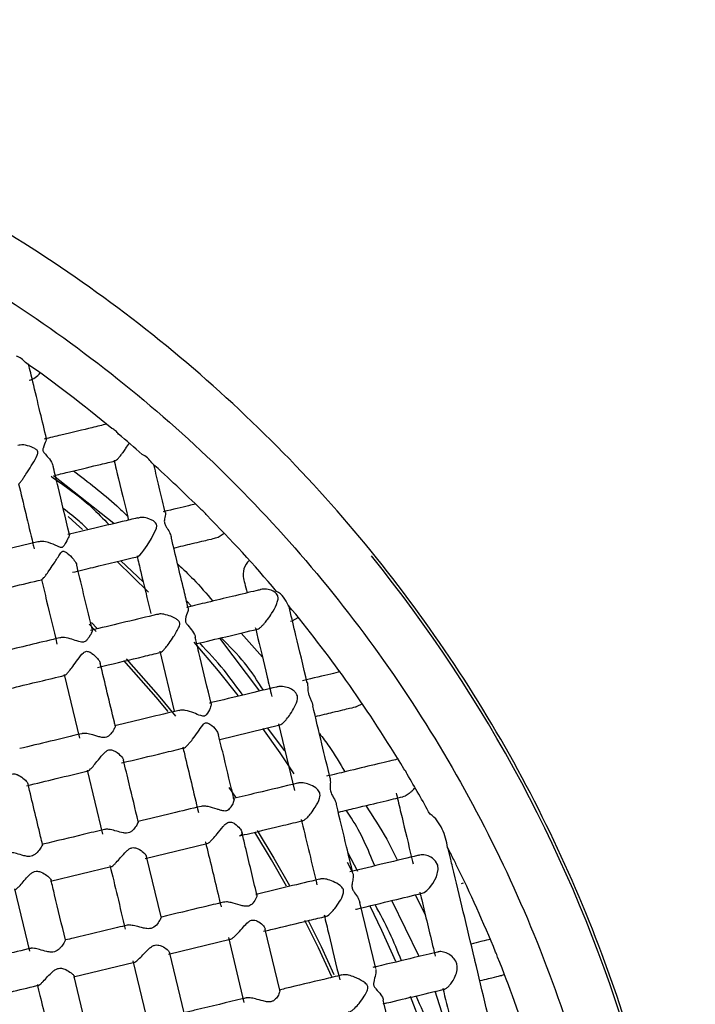
# Model space of a CAD drawing. Units: inches. Extents: x 3 to 972, y 3 to 747.
# Drawn here: x 152 to 164, y 535 to 552 of the extents above; entities that cross this region are included whole.
import ezdxf

# ---------------------------------------------------------------- set-up
doc = ezdxf.new("R2010")
doc.units = ezdxf.units.IN
doc.header["$MEASUREMENT"] = 0

msp = doc.modelspace()

# ---------------------------------------------------------------- linework, layer by layer
at = {"color": 7, "linetype": 'Continuous', "lineweight": 25}
for p, q in [((154.42, 544.077), (154.405, 544.139)), ((153.69, 543.091), (152.617, 543.944)), ((152.343, 542.768), (151.22, 542.499)), ((154.307, 541.871), (153.754, 542.42)), ((154.215, 542.056), (153.818, 542.432)), ((155.075, 541.623), (154.985, 541.72)), ((156.823, 541.558), (156.809, 541.616)), ((153.381, 541.173), (153.251, 541.304)), ((153.295, 541.331), (153.392, 541.233)), ((155.572, 541.053), (156.282, 540.113)), ((155.955, 541.145), (156.336, 540.715)), ((154.511, 540.821), (154.766, 539.759)), ((152.81, 540.411), (153.082, 539.275)), ((157.121, 540.277), (157.136, 540.254)), ((158.114, 539.886), (158.001, 539.836)), ((155.578, 539.255), (156.646, 539.511)), ((156.735, 539.05), (156.427, 539.458)), ((156.62, 539.532), (156.904, 538.344)), ((153.218, 538.708), (153.49, 537.571)), ((157.533, 538.578), (157.541, 538.562)), ((155.736, 538.402), (155.856, 538.227)), ((154.252, 537.138), (155.35, 537.401)), ((159.685, 537.124), (159.635, 537.334)), ((154.532, 536.1), (154.275, 537.17)), ((158.032, 536.908), (157.857, 537.243)), ((152.563, 536.733), (153.644, 536.992)), ((157.935, 536.905), (157.848, 537.066)), ((159.909, 536.697), (159.87, 536.685)), ((151.925, 536.595), (152.19, 535.488)), ((159.05, 536.49), (159.235, 536.128)), ((158.352, 535.18), (158.07, 536.355)), ((159.122, 535.395), (158.636, 536.389)), ((156.644, 534.795), (156.386, 535.874)), ((152.828, 535.685), (152.832, 535.686)), ((154.665, 535.437), (155.763, 535.7)), ((155.731, 535.732), (156.007, 534.577)), ((154.942, 534.39), (154.687, 535.451)), ((152.972, 535.031), (154.059, 535.292)), ((154.031, 535.317), (154.302, 534.184)), ((160.642, 535.073), (160.597, 535.059)), ((153.239, 533.984), (152.986, 535.04)), ((159.754, 533.692), (159.41, 534.775))]:
    msp.add_line(p, q, dxfattribs=at)
at = {"color": 7, "linetype": 'Continuous', "lineweight": 25, "flags": 128}
for points in [[(153.138, 542.989), (153.023, 543.09), (152.878, 543.216)], [(154.108, 542.517), (154.106, 542.51), (154.11, 542.504), (154.128, 542.51), (154.154, 542.532), (154.189, 542.572), (154.227, 542.621), (154.285, 542.703), (154.365, 542.829), (154.452, 543.009), (154.458, 543.051), (154.453, 543.08), (154.436, 543.108), (154.397, 543.141), (154.288, 543.188), (154.288, 543.188)], [(155.501, 542.836), (155.547, 542.85), (155.656, 542.921)], [(156.838, 541.357), (156.862, 541.363), (156.972, 541.423)], [(155.905, 540.033), (155.555, 540.471), (155.122, 540.985)], [(154.661, 539.748), (154.446, 540.007), (153.871, 540.658)], [(153.913, 540.687), (154.484, 540.039), (154.791, 539.667)], [(156.9, 538.643), (156.65, 539.014), (156.343, 539.449)], [(156.767, 536.646), (156.498, 537.116), (156.201, 537.605)], [(156.24, 537.637), (156.541, 537.142), (156.817, 536.659)], [(159.175, 536.519), (159.178, 536.519), (159.215, 536.535), (159.262, 536.57), (159.307, 536.616), (159.366, 536.692), (159.43, 536.812), (159.462, 536.941), (159.454, 537.019), (159.416, 537.091), (159.362, 537.143), (159.332, 537.162), (159.332, 537.162)], [(158.708, 535.308), (158.462, 535.854), (158.252, 536.29)], [(157.573, 535.032), (157.333, 535.551), (157.092, 536.037)], [(157.148, 536.037), (157.378, 535.573), (157.608, 535.077)], [(159.351, 533.653), (159.166, 534.172), (158.97, 534.681)]]:
    msp.add_lwpolyline(points, dxfattribs=at)
at = {"color": 7, "linetype": 'Continuous', "lineweight": 25}
for centre, radius, start, end in [((138.491, 526.507), 23.75, 50.3205, 54.9819), ((152.107, 545.966), 0.335, 283.5058, 324.6141), ((138.491, 526.507), 23.75, 48.6055, 49.9371), ((138.491, 526.507), 23.75, 45.1408, 48.0478), ((138.491, 526.507), 23.75, 40.3602, 44.7944), ((156.327, 542.189), 0.335, 131.7266, 193.5041), ((138.491, 526.507), 25.45, 355.5082, 38.9834), ((138.491, 526.507), 23.75, 35.5303, 39.5876), ((138.491, 526.507), 23.75, 30.978, 35.2429), ((138.491, 526.507), 23.75, 28.7295, 30.7138), ((138.491, 526.507), 23.75, 26.5377, 27.1141), ((138.491, 526.507), 23.75, 22.1772, 26.2923), ((138.491, 526.507), 23.75, 17.8686, 21.9458)]:
    msp.add_arc(centre, radius, start, end, dxfattribs=at)
for points, knots in [([(113.693, 520.564), (113.304, 522.187), (113.075, 523.848), (112.945, 527.184), (113.045, 528.858), (113.568, 532.154), (113.992, 533.777), (115.149, 536.908), (115.881, 538.417), (117.627, 541.262), (118.639, 542.599), (120.906, 545.049), (122.16, 546.162), (124.861, 548.123), (126.308, 548.971), (129.34, 550.367), (130.925, 550.916), (134.171, 551.694), (135.832, 551.923), (139.168, 552.052), (140.842, 551.953), (144.138, 551.43), (145.761, 551.005), (148.892, 549.849), (150.401, 549.116), (153.246, 547.371), (154.583, 546.358), (157.033, 544.092), (158.146, 542.838), (160.107, 540.136), (160.955, 538.689), (162.351, 535.657), (162.9, 534.073), (163.678, 530.827), (163.907, 529.165), (164.037, 525.83), (163.937, 524.156), (163.414, 520.859), (162.99, 519.237), (161.833, 516.106), (161.101, 514.597), (159.355, 511.752), (158.343, 510.415), (156.076, 507.965), (154.822, 506.851), (152.121, 504.89), (150.673, 504.043), (147.642, 502.647), (146.057, 502.098), (142.811, 501.32), (141.15, 501.091), (137.814, 500.961), (136.14, 501.061), (132.843, 501.584), (131.221, 502.008), (128.09, 503.165), (126.581, 503.897), (123.736, 505.642), (122.399, 506.655), (119.949, 508.922), (118.835, 510.176), (116.875, 512.877), (116.027, 514.324), (114.631, 517.356), (114.082, 518.941), (113.693, 520.564)], [0, 0, 0, 0, 0.03125, 0.03125, 0.0625, 0.0625, 0.09375, 0.09375, 0.125, 0.125, 0.15625, 0.15625, 0.1875, 0.1875, 0.21875, 0.21875, 0.25, 0.25, 0.28125, 0.28125, 0.3125, 0.3125, 0.34375, 0.34375, 0.375, 0.375, 0.40625, 0.40625, 0.4375, 0.4375, 0.46875, 0.46875, 0.5, 0.5, 0.53125, 0.53125, 0.5625, 0.5625, 0.59375, 0.59375, 0.625, 0.625, 0.65625, 0.65625, 0.6875, 0.6875, 0.71875, 0.71875, 0.75, 0.75, 0.78125, 0.78125, 0.8125, 0.8125, 0.84375, 0.84375, 0.875, 0.875, 0.90625, 0.90625, 0.9375, 0.9375, 0.96875, 0.96875, 1, 1, 1, 1]), ([(152.12, 545.957), (152.098, 545.983), (152.074, 546.006), (152.019, 546.045), (151.99, 546.06), (151.958, 546.071)], [0, 0, 0, 0, 0.5, 0.5, 1, 1, 1, 1]), ([(152.494, 544.602), (152.457, 544.759), (152.368, 545.131), (152.258, 545.588), (152.201, 545.824), (152.177, 545.926)], [0, 0, 0, 0, 0.2922204, 0.695227, 1, 1, 1, 1]), ([(153.567, 544.861), (153.485, 544.841), (153.286, 544.793), (152.875, 544.695), (152.554, 544.618), (152.454, 544.594)], [0, 0, 0, 0, 0.325521, 0.790431, 1, 1, 1, 1]), ([(153.777, 544.684), (153.761, 544.705), (153.743, 544.725), (153.702, 544.759), (153.679, 544.774), (153.655, 544.785)], [0, 0, 0, 0, 0.5, 0.5, 1, 1, 1, 1]), ([(152.495, 544.6), (152.493, 544.588), (152.489, 544.559), (152.443, 544.481), (152.428, 544.41), (152.43, 544.389), (152.44, 544.367), (152.473, 544.326), (152.536, 544.261), (152.598, 544.171), (152.61, 544.109), (152.615, 544.084)], [0, 0, 0, 0, 0.1930534, 0.4828921, 0.5209788, 0.5457962, 0.5708423, 0.6053255, 0.724042, 0.8879747, 1, 1, 1, 1]), ([(153.698, 544.222), (153.697, 544.221), (153.696, 544.214), (153.702, 544.205), (153.715, 544.205), (153.741, 544.224), (153.767, 544.249), (153.796, 544.283), (153.826, 544.319), (153.863, 544.368), (153.917, 544.443), (153.948, 544.49), (153.969, 544.521)], [0, 0, 0, 0, 0.0372458, 0.2037434, 0.3848712, 0.4659941, 0.5480571, 0.5974413, 0.6468706, 0.7107616, 0.8116788, 1, 1, 1, 1]), ([(151.998, 543.798), (152, 543.797), (152.004, 543.796), (152.03, 543.827), (152.062, 543.87), (152.106, 543.934), (152.17, 544.031), (152.251, 544.164), (152.314, 544.268), (152.34, 544.336), (152.343, 544.361), (152.338, 544.38), (152.321, 544.403), (152.262, 544.444), (152.158, 544.482), (152.049, 544.498), (151.999, 544.482), (151.985, 544.478)], [0, 0, 0, 0, 0.086284, 0.141109, 0.196032, 0.249989, 0.33329, 0.459218, 0.612996, 0.645964, 0.666577, 0.681847, 0.697113, 0.735116, 0.845421, 0.957107, 1, 1, 1, 1]), ([(152.65, 543.952), (152.736, 543.973), (153.043, 544.046), (153.435, 544.14), (153.63, 544.187), (153.708, 544.206)], [0, 0, 0, 0, 0.190114, 0.677989, 1, 1, 1, 1]), ([(153.696, 544.222), (153.708, 544.17), (153.762, 543.948), (153.861, 543.533), (153.948, 543.172), (153.952, 543.154)], [0, 0, 0, 0, 0.222691, 0.961182, 1, 1, 1, 1]), ([(154.368, 544.17), (154.347, 544.202), (154.322, 544.233), (154.264, 544.286), (154.231, 544.308), (154.195, 544.323)], [0, 0, 0, 0, 0.5, 0.5, 1, 1, 1, 1]), ([(152.902, 542.9), (152.833, 543.19), (152.733, 543.606), (152.645, 543.973), (152.618, 544.084)], [0, 0, 0, 0, 0.697048, 1, 1, 1, 1]), ([(152.974, 544.03), (153.238, 543.831), (153.572, 543.578), (153.872, 543.286), (153.935, 543.225)], [0, 0, 0, 0, 0.78965, 1, 1, 1, 1]), ([(154.608, 543.292), (154.575, 543.428), (154.505, 543.721), (154.449, 543.953), (154.42, 544.077)], [0, 0, 0, 0, 0.465026, 1, 1, 1, 1]), ([(152.575, 543.934), (152.824, 543.762), (153.194, 543.504), (153.504, 543.178), (153.607, 543.071)], [0, 0, 0, 0, 0.670503, 1, 1, 1, 1]), ([(151.998, 543.798), (152.082, 543.449), (152.172, 543.073), (152.267, 542.675), (152.274, 542.646)], [0, 0, 0, 0, 0.928564, 1, 1, 1, 1]), ([(153.237, 542.982), (153.188, 543.03), (153.049, 543.166), (152.893, 543.283), (152.792, 543.359)], [0, 0, 0, 0, 0.35034, 1, 1, 1, 1]), ([(155.145, 543.439), (155.107, 543.43), (154.986, 543.401), (154.741, 543.343), (154.572, 543.302)], [0, 0, 0, 0, 0.31031, 1, 1, 1, 1]), ([(154.606, 543.291), (154.607, 543.29), (154.619, 543.281), (154.603, 543.228), (154.591, 543.162), (154.589, 543.124), (154.596, 543.089), (154.613, 543.052), (154.65, 542.995), (154.696, 542.921), (154.708, 542.862), (154.714, 542.834)], [0, 0, 0, 0, 0.030805, 0.353142, 0.46243, 0.540498, 0.587305, 0.634336, 0.706568, 0.863503, 1, 1, 1, 1]), ([(155.345, 543.24), (155.332, 543.261), (155.317, 543.28), (155.283, 543.314), (155.264, 543.329), (155.243, 543.342)], [0, 0, 0, 0, 0.5, 0.5, 1, 1, 1, 1]), ([(154.112, 543.192), (154.024, 543.171), (153.766, 543.109), (153.349, 543.009), (153.012, 542.928), (152.877, 542.896)], [0, 0, 0, 0, 0.239734, 0.695923, 1, 1, 1, 1]), ([(154.288, 543.188), (154.25, 543.196), (154.187, 543.209), (154.134, 543.193), (154.114, 543.187)], [0, 0, 0, 0, 0.606628, 1, 1, 1, 1]), ([(152.903, 542.898), (152.901, 542.887), (152.896, 542.861), (152.857, 542.784), (152.821, 542.721), (152.802, 542.693), (152.787, 542.677), (152.774, 542.668), (152.761, 542.666), (152.731, 542.672), (152.656, 542.71), (152.545, 542.754), (152.424, 542.779), (152.368, 542.771), (152.343, 542.768)], [0, 0, 0, 0, 0.145454, 0.34705, 0.412269, 0.455597, 0.481662, 0.497862, 0.511082, 0.527775, 0.592903, 0.76523, 0.895608, 1, 1, 1, 1]), ([(155.015, 541.594), (154.99, 541.697), (154.886, 542.132), (154.79, 542.531), (154.717, 542.835)], [0, 0, 0, 0, 0.236373, 1, 1, 1, 1]), ([(154.76, 542.658), (154.873, 542.685), (155.137, 542.749), (155.432, 542.819), (155.477, 542.83), (155.501, 542.836)], [0, 0, 0, 0, 0.263829, 0.6149534, 1, 1, 1, 1]), ([(152.411, 542.098), (152.413, 542.098), (152.419, 542.098), (152.446, 542.127), (152.487, 542.18), (152.546, 542.262), (152.631, 542.388), (152.7, 542.498), (152.749, 542.569), (152.767, 542.591), (152.782, 542.6), (152.796, 542.602), (152.824, 542.594), (152.89, 542.548), (152.969, 542.471), (153.024, 542.391), (153.03, 542.355), (153.031, 542.346)], [0, 0, 0, 0, 0.047729, 0.120082, 0.182297, 0.266141, 0.385106, 0.558495, 0.597127, 0.625204, 0.637912, 0.648777, 0.663344, 0.713633, 0.855823, 0.962596, 1, 1, 1, 1]), ([(152.956, 542.226), (153.08, 542.256), (153.492, 542.354), (153.859, 542.442), (154.116, 542.504)], [0, 0, 0, 0, 0.300979, 1, 1, 1, 1]), ([(154.105, 542.516), (154.127, 542.424), (154.204, 542.102), (154.289, 541.746), (154.35, 541.493)], [0, 0, 0, 0, 0.2865443, 1, 1, 1, 1]), ([(153.31, 541.197), (153.218, 541.582), (153.125, 541.972), (153.036, 542.342), (153.035, 542.347)], [0, 0, 0, 0, 0.986535, 1, 1, 1, 1]), ([(154.829, 542.369), (154.924, 542.282), (155.146, 542.077), (155.341, 541.846), (155.452, 541.713)], [0, 0, 0, 0, 0.427541, 1, 1, 1, 1]), ([(151.293, 541.827), (151.491, 541.875), (151.873, 541.966), (152.237, 542.053), (152.412, 542.095)], [0, 0, 0, 0, 0.519758, 1, 1, 1, 1]), ([(152.405, 542.1), (152.436, 541.972), (152.525, 541.598), (152.619, 541.206), (152.681, 540.948)], [0, 0, 0, 0, 0.340427, 1, 1, 1, 1]), ([(156.002, 542.111), (156.005, 542.097), (156.01, 542.074), (156.047, 541.923), (156.062, 541.86)], [0, 0, 0, 0, 0.583719, 1, 1, 1, 1]), ([(156.293, 541.915), (156.27, 541.909), (156.151, 541.881), (155.818, 541.801), (155.403, 541.702), (155.114, 541.633), (154.992, 541.603)], [0, 0, 0, 0, 0.088002, 0.447036, 0.765809, 1, 1, 1, 1]), ([(156.218, 541.221), (156.222, 541.217), (156.232, 541.21), (156.26, 541.218), (156.297, 541.243), (156.336, 541.279), (156.381, 541.329), (156.44, 541.402), (156.519, 541.519), (156.579, 541.631), (156.612, 541.724), (156.618, 541.781), (156.602, 541.827), (156.569, 541.867), (156.504, 541.907), (156.411, 541.929), (156.332, 541.931), (156.297, 541.915), (156.294, 541.913)], [0, 0, 0, 0, 0.063711, 0.127881, 0.170866, 0.214063, 0.253821, 0.312835, 0.406311, 0.567708, 0.653749, 0.717267, 0.752578, 0.788112, 0.836933, 0.913562, 0.99148, 1, 1, 1, 1]), ([(156.794, 541.642), (156.773, 541.691), (156.746, 541.739), (156.678, 541.824), (156.636, 541.861), (156.588, 541.887)], [0, 0, 0, 0, 0.5, 0.5, 1, 1, 1, 1]), ([(154.993, 541.602), (154.996, 541.603), (155.01, 541.609), (155.019, 541.59), (155.012, 541.525), (154.972, 541.444), (154.963, 541.368), (154.968, 541.344), (154.982, 541.315), (155.03, 541.259), (155.096, 541.178), (155.141, 541.102), (155.14, 541.069), (155.14, 541.068)], [0, 0, 0, 0, 0.028923, 0.141904, 0.310042, 0.543476, 0.578578, 0.60234, 0.626129, 0.680001, 0.837345, 0.997881, 1, 1, 1, 1]), ([(157.134, 540.259), (157.063, 540.555), (156.947, 541.042), (156.858, 541.412), (156.823, 541.558)], [0, 0, 0, 0, 0.607995, 1, 1, 1, 1]), ([(154.47, 541.478), (154.443, 541.472), (154.238, 541.423), (153.843, 541.328), (153.464, 541.237), (153.277, 541.192)], [0, 0, 0, 0, 0.07236, 0.543849, 1, 1, 1, 1]), ([(154.706, 541.445), (154.665, 541.458), (154.591, 541.482), (154.507, 541.489), (154.478, 541.477), (154.471, 541.475)], [0, 0, 0, 0, 0.490462, 0.881981, 1, 1, 1, 1]), ([(154.524, 540.803), (154.529, 540.805), (154.541, 540.807), (154.575, 540.838), (154.621, 540.891), (154.684, 540.974), (154.769, 541.102), (154.836, 541.211), (154.864, 541.29), (154.867, 541.319), (154.86, 541.341), (154.84, 541.37), (154.788, 541.408), (154.738, 541.431), (154.706, 541.445)], [0, 0, 0, 0, 0.072506, 0.155897, 0.231899, 0.33688, 0.487536, 0.705641, 0.750872, 0.779811, 0.80266, 0.825441, 0.890209, 1, 1, 1, 1]), ([(153.31, 541.197), (153.309, 541.187), (153.304, 541.164), (153.267, 541.094), (153.223, 541.032), (153.19, 540.998), (153.153, 540.982), (153.113, 540.982), (153.043, 541.001), (152.939, 541.04), (152.828, 541.065), (152.753, 541.07), (152.733, 541.06), (152.73, 541.058)], [0, 0, 0, 0, 0.1325634, 0.3084547, 0.3882384, 0.4562862, 0.4913278, 0.5265236, 0.5832299, 0.7169061, 0.8716735, 0.975821, 1, 1, 1, 1]), ([(155.153, 540.953), (155.335, 540.997), (155.745, 541.095), (156.068, 541.172), (156.246, 541.215)], [0, 0, 0, 0, 0.446437, 1, 1, 1, 1]), ([(156.209, 541.245), (156.218, 541.209), (156.276, 540.965), (156.382, 540.524), (156.475, 540.134), (156.503, 540.019)], [0, 0, 0, 0, 0.110089, 0.738563, 1, 1, 1, 1]), ([(152.729, 541.061), (152.413, 540.985), (152.046, 540.897), (151.664, 540.806), (151.612, 540.793)], [0, 0, 0, 0, 0.86219, 1, 1, 1, 1]), ([(155.423, 539.891), (155.357, 540.166), (155.262, 540.564), (155.17, 540.948), (155.141, 541.068)], [0, 0, 0, 0, 0.6877059, 1, 1, 1, 1]), ([(156.353, 540.13), (156.247, 540.295), (156.032, 540.634), (155.747, 540.916), (155.602, 541.06)], [0, 0, 0, 0, 0.489576, 1, 1, 1, 1]), ([(155.987, 540.042), (155.878, 540.192), (155.642, 540.517), (155.368, 540.81), (155.22, 540.969)], [0, 0, 0, 0, 0.45976, 1, 1, 1, 1]), ([(152.822, 540.396), (152.825, 540.397), (152.832, 540.398), (152.86, 540.425), (152.904, 540.476), (152.969, 540.561), (153.054, 540.676), (153.12, 540.773), (153.178, 540.815), (153.208, 540.823), (153.252, 540.816), (153.326, 540.774), (153.399, 540.704), (153.446, 540.639), (153.448, 540.613), (153.449, 540.606)], [0, 0, 0, 0, 0.044353, 0.115807, 0.183708, 0.280226, 0.416485, 0.55824, 0.591465, 0.619115, 0.646701, 0.718317, 0.858306, 0.96295, 1, 1, 1, 1]), ([(153.402, 540.533), (153.434, 540.541), (153.713, 540.608), (154.096, 540.699), (154.423, 540.778), (154.524, 540.802)], [0, 0, 0, 0, 0.083462, 0.715359, 1, 1, 1, 1]), ([(153.718, 539.495), (153.713, 539.517), (153.623, 539.891), (153.535, 540.26), (153.452, 540.606)], [0, 0, 0, 0, 0.058846, 1, 1, 1, 1]), ([(151.722, 540.131), (151.783, 540.145), (152.158, 540.235), (152.52, 540.322), (152.822, 540.394)], [0, 0, 0, 0, 0.162848, 1, 1, 1, 1]), ([(157.719, 540.457), (157.671, 540.446), (157.535, 540.413), (157.237, 540.342), (157.046, 540.296)], [0, 0, 0, 0, 0.360869, 1, 1, 1, 1]), ([(156.588, 540.186), (156.41, 540.144), (156.048, 540.057), (155.62, 539.954), (155.402, 539.902)], [0, 0, 0, 0, 0.4903797, 1, 1, 1, 1]), ([(156.646, 539.511), (156.656, 539.515), (156.677, 539.523), (156.722, 539.565), (156.774, 539.623), (156.842, 539.714), (156.914, 539.835), (156.961, 539.942), (156.961, 540.025), (156.939, 540.076), (156.888, 540.129), (156.801, 540.175), (156.699, 540.199), (156.625, 540.198), (156.595, 540.187), (156.589, 540.184)], [0, 0, 0, 0, 0.073329, 0.13772, 0.196944, 0.285833, 0.417068, 0.554826, 0.604859, 0.645712, 0.69833, 0.791795, 0.891875, 0.977483, 1, 1, 1, 1]), ([(157.136, 540.254), (157.138, 540.228), (157.142, 540.191), (157.144, 540.122), (157.152, 540.071), (157.172, 540.014), (157.203, 539.94), (157.231, 539.885), (157.231, 539.853), (157.231, 539.853)], [0, 0, 0, 0, 0.312759, 0.441254, 0.544418, 0.648644, 0.775123, 0.998329, 1, 1, 1, 1]), ([(155.118, 539.725), (155.066, 539.742), (154.982, 539.77), (154.888, 539.78), (154.858, 539.769), (154.848, 539.765)], [0, 0, 0, 0, 0.5182416, 0.8368165, 1, 1, 1, 1]), ([(155.403, 539.9), (155.407, 539.902), (155.422, 539.906), (155.427, 539.879), (155.405, 539.809), (155.368, 539.721), (155.317, 539.673), (155.296, 539.665), (155.27, 539.666), (155.209, 539.686), (155.158, 539.708), (155.118, 539.725)], [0, 0, 0, 0, 0.068071, 0.207743, 0.407667, 0.674962, 0.717219, 0.747511, 0.777895, 0.830647, 1, 1, 1, 1]), ([(157.54, 538.566), (157.491, 538.77), (157.386, 539.209), (157.285, 539.629), (157.232, 539.853)], [0, 0, 0, 0, 0.466492, 1, 1, 1, 1]), ([(157.277, 539.662), (157.387, 539.689), (157.649, 539.751), (157.934, 539.82), (157.978, 539.83), (158.001, 539.836)], [0, 0, 0, 0, 0.25691, 0.61538, 1, 1, 1, 1]), ([(154.847, 539.769), (154.666, 539.726), (154.297, 539.637), (153.907, 539.544), (153.708, 539.496)], [0, 0, 0, 0, 0.489399, 1, 1, 1, 1]), ([(153.718, 539.495), (153.717, 539.486), (153.713, 539.466), (153.673, 539.396), (153.625, 539.334), (153.581, 539.299), (153.541, 539.286), (153.489, 539.286), (153.402, 539.309), (153.294, 539.344), (153.195, 539.361), (153.139, 539.364), (153.125, 539.356), (153.125, 539.355)], [0, 0, 0, 0, 0.125517, 0.286514, 0.397214, 0.451017, 0.494954, 0.53891, 0.617733, 0.772956, 0.896632, 0.995131, 1, 1, 1, 1]), ([(154.921, 539.117), (154.923, 539.111), (154.926, 539.097), (154.95, 539.104), (154.985, 539.132), (155.035, 539.184), (155.103, 539.269), (155.188, 539.386), (155.252, 539.483), (155.298, 539.535), (155.32, 539.549), (155.343, 539.553), (155.385, 539.54), (155.455, 539.487), (155.528, 539.409), (155.549, 539.353), (155.557, 539.331)], [0, 0, 0, 0, 0.064414, 0.129265, 0.194286, 0.256275, 0.344942, 0.470893, 0.602046, 0.635161, 0.656442, 0.674469, 0.698388, 0.77309, 0.907635, 1, 1, 1, 1]), ([(153.124, 539.356), (152.937, 539.311), (152.572, 539.224), (152.2, 539.134), (152.019, 539.091)], [0, 0, 0, 0, 0.514918, 1, 1, 1, 1]), ([(155.83, 538.191), (155.771, 538.439), (155.679, 538.821), (155.589, 539.199), (155.557, 539.331)], [0, 0, 0, 0, 0.649721, 1, 1, 1, 1]), ([(157.35, 539.361), (157.408, 539.285), (157.575, 539.068), (157.713, 538.831), (157.802, 538.678)], [0, 0, 0, 0, 0.350972, 1, 1, 1, 1]), ([(153.831, 538.836), (154.082, 538.897), (154.46, 538.987), (154.817, 539.073), (154.937, 539.101)], [0, 0, 0, 0, 0.664734, 1, 1, 1, 1]), ([(154.919, 539.117), (154.929, 539.078), (155.019, 538.701), (155.113, 538.308), (155.197, 537.957)], [0, 0, 0, 0, 0.104531, 1, 1, 1, 1]), ([(153.235, 538.697), (153.238, 538.697), (153.247, 538.697), (153.279, 538.726), (153.328, 538.78), (153.401, 538.869), (153.474, 538.964), (153.539, 539.032), (153.583, 539.062), (153.628, 539.072), (153.687, 539.06), (153.764, 539.014), (153.832, 538.95), (153.862, 538.903), (153.864, 538.886), (153.864, 538.884)], [0, 0, 0, 0, 0.043695, 0.11868, 0.192285, 0.302519, 0.453605, 0.520618, 0.56845, 0.606964, 0.65492, 0.749325, 0.887268, 0.985779, 1, 1, 1, 1]), ([(158.755, 538.906), (158.742, 538.903), (158.693, 538.891), (158.351, 538.809), (157.918, 538.705), (157.595, 538.628), (157.474, 538.599)], [0, 0, 0, 0, 0.134714, 0.480388, 0.806076, 1, 1, 1, 1]), ([(154.126, 537.794), (154.072, 538.018), (153.985, 538.383), (153.898, 538.745), (153.865, 538.884)], [0, 0, 0, 0, 0.613917, 1, 1, 1, 1]), ([(151.528, 538.286), (151.533, 538.288), (151.543, 538.291), (151.577, 538.326), (151.627, 538.385), (151.695, 538.473), (151.764, 538.558), (151.823, 538.614), (151.869, 538.641), (151.923, 538.647), (151.998, 538.622), (152.082, 538.567), (152.15, 538.503), (152.161, 538.474), (152.165, 538.463)], [0, 0, 0, 0, 0.064763, 0.137178, 0.213316, 0.332546, 0.45532, 0.511174, 0.55733, 0.603953, 0.663875, 0.788716, 0.922742, 1, 1, 1, 1]), ([(152.145, 538.432), (152.32, 538.474), (152.687, 538.562), (153.047, 538.649), (153.236, 538.694)], [0, 0, 0, 0, 0.478125, 1, 1, 1, 1]), ([(157.541, 538.562), (157.543, 538.534), (157.546, 538.493), (157.539, 538.419), (157.539, 538.368), (157.549, 538.322), (157.571, 538.271), (157.612, 538.2), (157.644, 538.139), (157.651, 538.102), (157.651, 538.098)], [0, 0, 0, 0, 0.268581, 0.395557, 0.490288, 0.557379, 0.624425, 0.747348, 0.971364, 1, 1, 1, 1]), ([(152.424, 537.388), (152.413, 537.434), (152.326, 537.794), (152.241, 538.151), (152.166, 538.463)], [0, 0, 0, 0, 0.128381, 1, 1, 1, 1]), ([(156.959, 538.475), (156.723, 538.419), (156.359, 538.332), (155.956, 538.235), (155.813, 538.201)], [0, 0, 0, 0, 0.647207, 1, 1, 1, 1]), ([(157.037, 537.812), (157.044, 537.81), (157.057, 537.806), (157.096, 537.829), (157.145, 537.875), (157.209, 537.949), (157.287, 538.063), (157.345, 538.171), (157.363, 538.258), (157.357, 538.306), (157.332, 538.352), (157.268, 538.409), (157.17, 538.458), (157.064, 538.485), (156.994, 538.486), (156.967, 538.477), (156.959, 538.474)], [0, 0, 0, 0, 0.066184, 0.132731, 0.192559, 0.26939, 0.376178, 0.517608, 0.564746, 0.599449, 0.634245, 0.690796, 0.800242, 0.895071, 0.971831, 1, 1, 1, 1]), ([(158.828, 538.235), (158.831, 538.236), (158.844, 538.237), (158.873, 538.249), (158.912, 538.271), (158.952, 538.299), (158.998, 538.339), (159.031, 538.372), (159.049, 538.392), (159.051, 538.395)], [0, 0, 0, 0, 0.055422, 0.255469, 0.389688, 0.524106, 0.692102, 0.950787, 1, 1, 1, 1]), ([(157.695, 537.963), (157.793, 537.986), (158.092, 538.058), (158.514, 538.159), (158.725, 538.21), (158.829, 538.235)], [0, 0, 0, 0, 0.197316, 0.603444, 1, 1, 1, 1]), ([(158.717, 538.297), (158.72, 538.284), (158.737, 538.208), (158.818, 537.867), (158.921, 537.438), (159.002, 537.102), (159.016, 537.04)], [0, 0, 0, 0, 0.059585, 0.358791, 0.881883, 1, 1, 1, 1]), ([(155.244, 538.064), (155.07, 538.023), (154.703, 537.935), (154.324, 537.844), (154.123, 537.796)], [0, 0, 0, 0, 0.4719345, 1, 1, 1, 1]), ([(155.528, 538.015), (155.475, 538.032), (155.39, 538.06), (155.292, 538.073), (155.258, 538.065), (155.244, 538.062)], [0, 0, 0, 0, 0.495004, 0.80184, 1, 1, 1, 1]), ([(155.813, 538.201), (155.819, 538.201), (155.833, 538.202), (155.83, 538.165), (155.803, 538.098), (155.761, 538.03), (155.718, 537.993), (155.684, 537.98), (155.638, 537.981), (155.586, 537.996), (155.546, 538.009), (155.528, 538.015)], [0, 0, 0, 0, 0.106778, 0.260934, 0.476935, 0.650226, 0.717633, 0.771075, 0.824597, 0.918525, 1, 1, 1, 1]), ([(157.947, 536.868), (157.909, 537.027), (157.81, 537.44), (157.712, 537.848), (157.652, 538.098)], [0, 0, 0, 0, 0.386277, 1, 1, 1, 1]), ([(158.175, 538.078), (158.304, 537.881), (158.511, 537.567), (158.676, 537.229), (158.738, 537.102)], [0, 0, 0, 0, 0.624896, 1, 1, 1, 1]), ([(158.335, 537.006), (158.214, 537.298), (158.071, 537.643), (157.857, 537.947), (157.824, 537.994)], [0, 0, 0, 0, 0.84663, 1, 1, 1, 1]), ([(159.631, 537.331), (159.613, 537.444), (159.583, 537.556), (159.51, 537.713), (159.481, 537.763), (159.41, 537.853), (159.368, 537.894), (159.317, 537.923)], [0, 0, 0, 0, 0.5, 0.5, 0.75, 0.75, 1, 1, 1, 1]), ([(154.126, 537.794), (154.124, 537.785), (154.121, 537.766), (154.08, 537.698), (154.029, 537.635), (153.973, 537.597), (153.918, 537.585), (153.838, 537.595), (153.738, 537.625), (153.634, 537.651), (153.559, 537.661), (153.536, 537.652), (153.528, 537.65)], [0, 0, 0, 0, 0.1208643, 0.2722612, 0.3960299, 0.455006, 0.5146607, 0.580981, 0.7061195, 0.8439829, 0.9490436, 1, 1, 1, 1]), ([(155.327, 537.429), (155.326, 537.427), (155.324, 537.409), (155.336, 537.398), (155.364, 537.403), (155.407, 537.436), (155.462, 537.492), (155.54, 537.583), (155.614, 537.68), (155.676, 537.749), (155.716, 537.778), (155.752, 537.788), (155.797, 537.782), (155.866, 537.744), (155.934, 537.679), (155.974, 537.613), (155.974, 537.568), (155.955, 537.544), (155.931, 537.542), (155.927, 537.541)], [0, 0, 0, 0, 0.010689, 0.077009, 0.143807, 0.200607, 0.257354, 0.343619, 0.462767, 0.512292, 0.547241, 0.57381, 0.600314, 0.655233, 0.76533, 0.848832, 0.915967, 0.983439, 1, 1, 1, 1]), ([(155.927, 537.539), (155.989, 537.554), (156.257, 537.618), (156.641, 537.71), (156.941, 537.782), (157.053, 537.809)], [0, 0, 0, 0, 0.156204, 0.682225, 1, 1, 1, 1]), ([(157.027, 537.831), (157.031, 537.815), (157.122, 537.437), (157.216, 537.043), (157.306, 536.666)], [0, 0, 0, 0, 0.042767, 1, 1, 1, 1]), ([(153.527, 537.653), (153.401, 537.623), (153.038, 537.536), (152.668, 537.447), (152.427, 537.389)], [0, 0, 0, 0, 0.3482358, 1, 1, 1, 1]), ([(156.236, 536.497), (156.168, 536.783), (156.079, 537.154), (155.991, 537.521), (155.971, 537.605)], [0, 0, 0, 0, 0.770794, 1, 1, 1, 1]), ([(152.424, 537.388), (152.422, 537.382), (152.418, 537.368), (152.378, 537.305), (152.327, 537.239), (152.271, 537.193), (152.223, 537.174), (152.162, 537.171), (152.071, 537.191), (151.965, 537.225), (151.873, 537.243), (151.823, 537.248), (151.812, 537.241), (151.811, 537.24)], [0, 0, 0, 0, 0.109272, 0.242916, 0.379569, 0.442558, 0.494522, 0.546618, 0.629749, 0.778995, 0.895829, 0.989108, 1, 1, 1, 1]), ([(153.644, 536.996), (153.647, 536.995), (153.658, 536.994), (153.691, 537.022), (153.743, 537.073), (153.818, 537.159), (153.893, 537.248), (153.962, 537.306), (154.012, 537.33), (154.069, 537.332), (154.145, 537.303), (154.219, 537.25), (154.267, 537.198), (154.271, 537.177), (154.273, 537.169)], [0, 0, 0, 0, 0.046723, 0.122846, 0.199319, 0.314757, 0.463124, 0.522942, 0.572226, 0.621741, 0.695133, 0.830287, 0.941337, 1, 1, 1, 1]), ([(155.324, 537.428), (155.398, 537.121), (155.489, 536.74), (155.582, 536.352), (155.6, 536.278)], [0, 0, 0, 0, 0.807233, 1, 1, 1, 1]), ([(159.121, 537.194), (159.112, 537.192), (158.965, 537.157), (158.534, 537.053), (158.096, 536.949), (157.891, 536.899)], [0, 0, 0, 0, 0.0334225, 0.5465656, 1, 1, 1, 1]), ([(159.332, 537.162), (159.299, 537.176), (159.235, 537.203), (159.16, 537.205), (159.127, 537.195), (159.122, 537.193)], [0, 0, 0, 0, 0.453913, 0.909144, 1, 1, 1, 1]), ([(153.624, 537.012), (153.668, 536.831), (153.758, 536.455), (153.849, 536.076), (153.896, 535.879)], [0, 0, 0, 0, 0.483982, 1, 1, 1, 1]), ([(160.109, 535.357), (159.975, 535.916), (159.829, 536.524), (159.696, 537.079), (159.685, 537.124)], [0, 0, 0, 0, 0.919424, 1, 1, 1, 1]), ([(151.94, 536.587), (151.943, 536.587), (151.951, 536.586), (151.981, 536.613), (152.03, 536.665), (152.098, 536.746), (152.168, 536.827), (152.231, 536.882), (152.283, 536.909), (152.342, 536.914), (152.422, 536.889), (152.501, 536.838), (152.561, 536.785), (152.571, 536.762), (152.576, 536.752)], [0, 0, 0, 0, 0.041533, 0.117066, 0.194506, 0.312659, 0.434027, 0.496417, 0.547494, 0.59892, 0.669693, 0.802822, 0.91583, 1, 1, 1, 1]), ([(157.948, 536.866), (157.949, 536.837), (157.951, 536.788), (157.932, 536.704), (157.927, 536.644), (157.932, 536.607), (157.949, 536.567), (157.988, 536.507), (158.044, 536.434), (158.059, 536.38), (158.066, 536.354)], [0, 0, 0, 0, 0.234885, 0.40872, 0.471892, 0.519425, 0.567101, 0.646325, 0.831594, 1, 1, 1, 1]), ([(152.831, 535.69), (152.766, 535.958), (152.681, 536.313), (152.597, 536.666), (152.576, 536.752)], [0, 0, 0, 0, 0.7554198, 1, 1, 1, 1]), ([(157.349, 536.769), (157.169, 536.726), (156.809, 536.64), (156.417, 536.546), (156.221, 536.499)], [0, 0, 0, 0, 0.498769, 1, 1, 1, 1]), ([(157.447, 536.111), (157.455, 536.109), (157.471, 536.106), (157.512, 536.13), (157.565, 536.178), (157.634, 536.258), (157.712, 536.372), (157.768, 536.472), (157.783, 536.546), (157.778, 536.583), (157.757, 536.621), (157.698, 536.676), (157.599, 536.73), (157.487, 536.768), (157.399, 536.781), (157.365, 536.771), (157.35, 536.766)], [0, 0, 0, 0, 0.064871, 0.129967, 0.190477, 0.273899, 0.390181, 0.510872, 0.545938, 0.572685, 0.599466, 0.647392, 0.760425, 0.86141, 0.939431, 1, 1, 1, 1]), ([(156.221, 536.497), (156.225, 536.498), (156.237, 536.503), (156.241, 536.484), (156.226, 536.433), (156.187, 536.362), (156.136, 536.311), (156.094, 536.288), (156.039, 536.284), (155.985, 536.295), (155.95, 536.305), (155.937, 536.309)], [0, 0, 0, 0, 0.0617, 0.179844, 0.360353, 0.596877, 0.687613, 0.762241, 0.837405, 0.941202, 1, 1, 1, 1]), ([(157.994, 536.235), (157.999, 536.236), (158.241, 536.294), (158.662, 536.395), (159.008, 536.478), (159.175, 536.518)], [0, 0, 0, 0, 0.010991, 0.523471, 1, 1, 1, 1]), ([(159.136, 536.54), (159.147, 536.494), (159.224, 536.173), (159.316, 535.788), (159.398, 535.447), (159.409, 535.402)], [0, 0, 0, 0, 0.12916, 0.884861, 1, 1, 1, 1]), ([(155.642, 536.36), (155.522, 536.331), (155.16, 536.245), (154.787, 536.155), (154.538, 536.096)], [0, 0, 0, 0, 0.3316127, 1, 1, 1, 1]), ([(155.937, 536.309), (155.883, 536.325), (155.797, 536.352), (155.696, 536.368), (155.658, 536.362), (155.642, 536.359)], [0, 0, 0, 0, 0.4766766, 0.7727477, 1, 1, 1, 1]), ([(158.808, 535.32), (158.742, 535.487), (158.606, 535.83), (158.429, 536.153), (158.339, 536.318)], [0, 0, 0, 0, 0.489777, 1, 1, 1, 1]), ([(156.352, 535.842), (156.397, 535.852), (156.677, 535.919), (157.056, 536.01), (157.369, 536.085), (157.466, 536.108)], [0, 0, 0, 0, 0.114959, 0.727224, 1, 1, 1, 1]), ([(157.434, 536.135), (157.461, 536.02), (157.553, 535.638), (157.646, 535.249), (157.711, 534.978)], [0, 0, 0, 0, 0.301353, 1, 1, 1, 1]), ([(153.929, 535.95), (153.872, 535.936), (153.557, 535.861), (153.191, 535.773), (152.881, 535.699), (152.835, 535.688)], [0, 0, 0, 0, 0.157048, 0.874502, 1, 1, 1, 1]), ([(154.534, 536.092), (154.532, 536.084), (154.529, 536.065), (154.486, 535.996), (154.429, 535.927), (154.359, 535.892), (154.293, 535.886), (154.2, 535.903), (154.093, 535.934), (153.998, 535.952), (153.944, 535.957), (153.931, 535.949), (153.929, 535.948)], [0, 0, 0, 0, 0.117775, 0.26276, 0.410949, 0.473015, 0.535444, 0.621689, 0.769837, 0.890646, 0.986727, 1, 1, 1, 1]), ([(155.738, 535.71), (155.744, 535.705), (155.755, 535.694), (155.792, 535.711), (155.842, 535.751), (155.912, 535.822), (155.992, 535.914), (156.063, 535.993), (156.12, 536.033), (156.164, 536.045), (156.217, 536.039), (156.289, 536.002), (156.353, 535.944), (156.386, 535.894), (156.382, 535.878), (156.381, 535.873)], [0, 0, 0, 0, 0.0732641, 0.1467926, 0.2148827, 0.3068496, 0.4318414, 0.5329182, 0.5795113, 0.6190974, 0.6585894, 0.7367276, 0.8669309, 0.9621495, 1, 1, 1, 1]), ([(152.832, 535.686), (152.83, 535.68), (152.826, 535.668), (152.793, 535.614), (152.747, 535.554), (152.693, 535.503), (152.639, 535.476), (152.573, 535.469), (152.48, 535.486), (152.375, 535.519), (152.283, 535.539), (152.231, 535.545), (152.219, 535.539), (152.217, 535.538)], [0, 0, 0, 0, 0.107918, 0.214954, 0.344609, 0.421578, 0.481701, 0.542201, 0.624824, 0.769482, 0.888514, 0.982314, 1, 1, 1, 1]), ([(154.058, 535.295), (154.061, 535.294), (154.071, 535.293), (154.104, 535.318), (154.158, 535.368), (154.23, 535.445), (154.304, 535.524), (154.37, 535.576), (154.425, 535.6), (154.487, 535.601), (154.566, 535.573), (154.638, 535.523), (154.683, 535.475), (154.684, 535.458), (154.685, 535.451)], [0, 0, 0, 0, 0.0293952, 0.1059135, 0.184102, 0.3025729, 0.4241088, 0.4892751, 0.5428188, 0.5965137, 0.6791554, 0.815683, 0.9211339, 1, 1, 1, 1]), ([(160.391, 535.699), (160.388, 535.698), (160.369, 535.693), (160.269, 535.67), (160.108, 535.631), (160.047, 535.616)], [0, 0, 0, 0, 0.093552, 0.652943, 1, 1, 1, 1]), ([(152.217, 535.539), (152.201, 535.536), (151.842, 535.45), (151.478, 535.362), (151.131, 535.279)], [0, 0, 0, 0, 0.044424, 1, 1, 1, 1]), ([(159.453, 535.474), (159.317, 535.441), (158.99, 535.363), (158.585, 535.266), (158.321, 535.203), (158.301, 535.198)], [0, 0, 0, 0, 0.396084, 0.954037, 1, 1, 1, 1]), ([(159.775, 535.311), (159.756, 535.339), (159.717, 535.397), (159.626, 535.454), (159.536, 535.482), (159.473, 535.484), (159.456, 535.473), (159.453, 535.472)], [0, 0, 0, 0, 0.235786, 0.470085, 0.729856, 0.963734, 1, 1, 1, 1]), ([(159.568, 534.816), (159.571, 534.815), (159.582, 534.814), (159.619, 534.836), (159.666, 534.881), (159.719, 534.95), (159.771, 535.043), (159.803, 535.148), (159.803, 535.242), (159.783, 535.29), (159.775, 535.311)], [0, 0, 0, 0, 0.059141, 0.191586, 0.305034, 0.418948, 0.590596, 0.766059, 0.903316, 1, 1, 1, 1]), ([(160.524, 533.623), (160.386, 534.199), (160.245, 534.787), (160.111, 535.345), (160.109, 535.357)], [0, 0, 0, 0, 0.979266, 1, 1, 1, 1]), ([(152.352, 534.886), (152.354, 534.885), (152.362, 534.884), (152.392, 534.908), (152.443, 534.958), (152.514, 535.036), (152.587, 535.115), (152.654, 535.165), (152.708, 535.186), (152.772, 535.186), (152.853, 535.157), (152.932, 535.107), (152.976, 535.065), (152.991, 535.042), (152.985, 535.04), (152.985, 535.04)], [0, 0, 0, 0, 0.027876, 0.103817, 0.182261, 0.301665, 0.424136, 0.485943, 0.537577, 0.589259, 0.674937, 0.812576, 0.914976, 0.998674, 1, 1, 1, 1]), ([(157.75, 535.066), (157.643, 535.04), (157.317, 534.962), (156.937, 534.871), (156.665, 534.806), (156.631, 534.798)], [0, 0, 0, 0, 0.29913, 0.911722, 1, 1, 1, 1]), ([(157.86, 534.409), (157.869, 534.408), (157.888, 534.406), (157.932, 534.433), (157.989, 534.483), (158.065, 534.569), (158.14, 534.676), (158.19, 534.765), (158.21, 534.819), (158.213, 534.849), (158.207, 534.874), (158.182, 534.911), (158.105, 534.967), (157.992, 535.025), (157.874, 535.063), (157.794, 535.075), (157.763, 535.067), (157.75, 535.063)], [0, 0, 0, 0, 0.062613, 0.125315, 0.186998, 0.276783, 0.401883, 0.485883, 0.518554, 0.539782, 0.556955, 0.578442, 0.641245, 0.777592, 0.870636, 0.945367, 1, 1, 1, 1]), ([(158.355, 535.166), (158.356, 535.137), (158.359, 535.076), (158.32, 534.979), (158.312, 534.906), (158.315, 534.881), (158.329, 534.851), (158.378, 534.793), (158.442, 534.721), (158.484, 534.651), (158.483, 534.622), (158.482, 534.617)], [0, 0, 0, 0, 0.2078978, 0.4350981, 0.4714791, 0.4988172, 0.5261702, 0.5904831, 0.7913545, 0.9569859, 1, 1, 1, 1]), ([(160.203, 534.965), (160.258, 534.978), (160.421, 535.017), (160.555, 535.049), (160.583, 535.056), (160.597, 535.059)], [0, 0, 0, 0, 0.196305, 0.585194, 1, 1, 1, 1]), ([(151.276, 534.625), (151.307, 534.632), (151.658, 534.717), (152.019, 534.803), (152.343, 534.881), (152.352, 534.883)], [0, 0, 0, 0, 0.084783, 0.974301, 1, 1, 1, 1]), ([(152.332, 534.897), (152.347, 534.831), (152.436, 534.463), (152.524, 534.094), (152.597, 533.791)], [0, 0, 0, 0, 0.179954, 1, 1, 1, 1]), ([(156.631, 534.798), (156.637, 534.797), (156.649, 534.797), (156.644, 534.76), (156.615, 534.696), (156.567, 534.632), (156.512, 534.594), (156.455, 534.583), (156.398, 534.591), (156.361, 534.6), (156.346, 534.604)], [0, 0, 0, 0, 0.114335, 0.270435, 0.48, 0.653811, 0.740817, 0.828734, 0.930046, 1, 1, 1, 1]), ([(158.482, 534.552), (158.664, 534.596), (159.063, 534.692), (159.39, 534.77), (159.568, 534.813)], [0, 0, 0, 0, 0.455113, 1, 1, 1, 1]), ([(159.545, 534.832), (159.632, 534.47), (159.72, 534.104), (159.809, 533.731), (159.81, 533.727)], [0, 0, 0, 0, 0.990268, 1, 1, 1, 1]), ([(156.046, 534.658), (156.023, 534.652), (155.732, 534.582), (155.361, 534.493), (155.009, 534.409), (154.936, 534.392)], [0, 0, 0, 0, 0.06368, 0.805156, 1, 1, 1, 1]), ([(156.346, 534.604), (156.3, 534.617), (156.218, 534.641), (156.121, 534.66), (156.064, 534.664), (156.049, 534.657), (156.046, 534.656)], [0, 0, 0, 0, 0.394354, 0.704227, 0.953994, 1, 1, 1, 1]), ([(158.762, 533.468), (158.732, 533.59), (158.64, 533.975), (158.549, 534.357), (158.486, 534.618)], [0, 0, 0, 0, 0.317167, 1, 1, 1, 1]), ([(159.455, 533.675), (159.409, 533.826), (159.303, 534.174), (159.154, 534.506), (159.07, 534.693)], [0, 0, 0, 0, 0.434979, 1, 1, 1, 1])]:
    msp.add_open_spline(points, degree=3, knots=knots, dxfattribs=at)
for points in [[(114.666, 520.797), (115.039, 519.238), (116.094, 516.192), (118.536, 512.021), (121.746, 508.407), (125.599, 505.488), (129.947, 503.376), (134.624, 502.154), (139.449, 501.868), (144.238, 502.528), (148.805, 504.11), (152.977, 506.552), (156.591, 509.762), (159.51, 513.615), (161.621, 517.963), (162.844, 522.64), (163.13, 527.465), (162.47, 532.253), (160.888, 536.821), (158.445, 540.992), (155.236, 544.607), (151.383, 547.526), (147.035, 549.637), (142.358, 550.86), (137.533, 551.146), (132.744, 550.486), (128.177, 548.904), (124.005, 546.461), (120.391, 543.252), (117.472, 539.399), (115.361, 535.051), (114.138, 530.374), (113.852, 525.549), (114.292, 522.356), (114.666, 520.797)], [(156.804, 541.629), (156.808, 541.624), (156.809, 541.623), (156.794, 541.642)], [(157.888, 540.212), (157.87, 540.248), (157.846, 540.281), (157.819, 540.309)], [(158.91, 538.637), (158.895, 538.672), (158.876, 538.704), (158.853, 538.731)], [(159.784, 537.027), (159.773, 537.059), (159.757, 537.09), (159.739, 537.118)], [(160.52, 535.383), (160.512, 535.414), (160.5, 535.444), (160.484, 535.472)]]:
    msp.add_open_spline(points, degree=3, dxfattribs=at)

doc.saveas('drawing.dxf')
